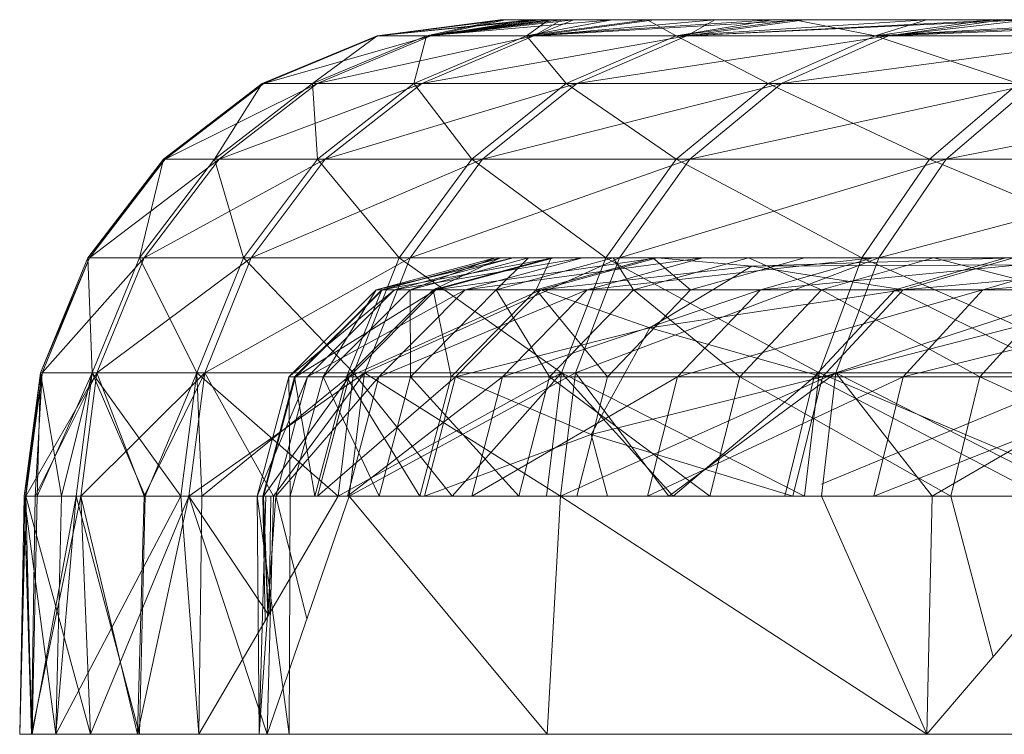
# Model space of a CAD drawing. Units: inches. Extents: x -4753 to 1967, y -2042 to 2710.
# Drawn here: x 10 to 30, y 126 to 141 of the extents above; entities that cross this region are included whole.
import ezdxf

# ---------------------------------------------------------------- set-up
doc = ezdxf.new("R2010")
doc.units = ezdxf.units.IN
doc.header["$MEASUREMENT"] = 0

msp = doc.modelspace()

# ---------------------------------------------------------------- linework, layer by layer
at = {"lineweight": 9}
for p, q in [((19.807, 140.838), (17.22, 140.497)), ((19.827, 140.838), (17.22, 140.497)), ((19.807, 140.838), (17.22, 140.497)), ((19.821, 140.838), (17.22, 140.497)), ((20.644, 140.838), (17.22, 140.497)), ((20.452, 140.838), (17.252, 140.497)), ((19.839, 140.838), (17.252, 140.497)), ((19.827, 140.838), (17.252, 140.497)), ((19.917, 140.838), (17.252, 140.497)), ((19.821, 140.838), (17.252, 140.497)), ((22.158, 140.838), (18.257, 140.497)), ((20.827, 140.838), (18.257, 140.497)), ((19.807, 140.838), (18.257, 140.497)), ((20.644, 140.838), (18.257, 140.497)), ((20.827, 140.838), (18.257, 140.497)), ((21.1, 140.838), (18.353, 140.497)), ((20.452, 140.838), (18.353, 140.497)), ((21.35, 140.838), (18.353, 140.497)), ((20.92, 140.838), (18.353, 140.497)), ((19.917, 140.838), (18.353, 140.497)), ((20.827, 140.838), (19.807, 140.838)), ((19.807, 140.838), (19.827, 140.838)), ((29.143, 140.838), (19.807, 140.838)), ((44.875, 140.838), (19.807, 140.838)), ((19.821, 140.838), (19.807, 140.838)), ((19.807, 140.838), (20.644, 140.838)), ((49.851, 140.838), (19.807, 140.838)), ((45.416, 140.838), (19.807, 140.838)), ((19.917, 140.838), (19.821, 140.838)), ((49.851, 140.838), (19.821, 140.838)), ((19.839, 140.838), (19.827, 140.838)), ((29.143, 140.838), (19.827, 140.838)), ((20.452, 140.838), (19.839, 140.838)), ((24.013, 140.838), (19.839, 140.838)), ((19.839, 140.838), (29.143, 140.838)), ((20.92, 140.838), (19.917, 140.838)), ((51.985, 140.838), (19.917, 140.838)), ((19.917, 140.838), (49.851, 140.838)), ((22.158, 140.838), (20.359, 140.497)), ((22.891, 140.838), (20.359, 140.497)), ((25.521, 140.838), (20.359, 140.497)), ((22.891, 140.838), (20.359, 140.497)), ((20.827, 140.838), (20.359, 140.497)), ((21.1, 140.838), (20.452, 140.838)), ((24.013, 140.838), (20.452, 140.838)), ((21.1, 140.838), (20.513, 140.497)), ((23.045, 140.838), (20.513, 140.497)), ((26.199, 140.838), (20.513, 140.497)), ((24.315, 140.838), (20.513, 140.497)), ((23.045, 140.838), (20.513, 140.497)), ((21.35, 140.838), (20.513, 140.497)), ((20.644, 140.838), (20.827, 140.838)), ((22.891, 140.838), (20.644, 140.838)), ((45.416, 140.838), (20.644, 140.838)), ((22.158, 140.838), (20.827, 140.838)), ((20.827, 140.838), (44.875, 140.838)), ((22.891, 140.838), (20.827, 140.838)), ((21.35, 140.838), (20.92, 140.838)), ((56.031, 140.838), (20.92, 140.838)), ((20.92, 140.838), (51.985, 140.838)), ((21.1, 140.838), (23.045, 140.838)), ((24.013, 140.838), (21.1, 140.838)), ((21.1, 140.838), (46.535, 140.838)), ((23.045, 140.838), (21.35, 140.838)), ((56.031, 140.838), (21.35, 140.838)), ((22.158, 140.838), (22.891, 140.838)), ((22.158, 140.838), (44.875, 140.838)), ((22.158, 140.838), (46.442, 140.838)), ((22.158, 140.838), (47.683, 140.838)), ((22.158, 140.838), (45.634, 140.838)), ((22.158, 140.838), (45.314, 140.838)), ((22.891, 140.838), (25.984, 140.838)), ((45.314, 140.838), (22.891, 140.838)), ((22.891, 140.838), (45.503, 140.838)), ((22.891, 140.838), (23.504, 140.497)), ((25.521, 140.838), (22.891, 140.838)), ((22.891, 140.838), (45.416, 140.838)), ((23.045, 140.838), (26.199, 140.838)), ((46.535, 140.838), (23.045, 140.838)), ((23.045, 140.838), (30.361, 140.838)), ((24.315, 140.838), (23.045, 140.838)), ((60.4, 140.838), (23.045, 140.838)), ((23.045, 140.838), (56.031, 140.838)), ((25.984, 140.838), (23.504, 140.497)), ((28.76, 140.838), (23.504, 140.497)), ((25.521, 140.838), (23.504, 140.497)), ((25.984, 140.838), (23.504, 140.497)), ((30.361, 140.838), (23.725, 140.497)), ((26.199, 140.838), (23.725, 140.497)), ((30.925, 140.838), (23.725, 140.497)), ((24.315, 140.838), (23.725, 140.497)), ((26.199, 140.838), (23.725, 140.497)), ((24.013, 140.838), (46.535, 140.838)), ((24.013, 140.838), (29.143, 140.838)), ((24.013, 140.838), (49.125, 140.838)), ((24.013, 140.838), (47.607, 140.838)), ((24.013, 140.838), (47.7, 140.838)), ((24.013, 140.838), (47.418, 140.838)), ((24.315, 140.838), (26.199, 140.838)), ((60.4, 140.838), (24.315, 140.838)), ((47.607, 140.838), (24.315, 140.838)), ((48.293, 140.838), (24.315, 140.838)), ((24.315, 140.838), (49.43, 140.838)), ((24.315, 140.838), (50.939, 140.838)), ((24.315, 140.838), (52.718, 140.838)), ((24.315, 140.838), (47.738, 140.838)), ((24.315, 140.838), (47.418, 140.838)), ((25.521, 140.838), (25.984, 140.838)), ((25.521, 140.838), (45.416, 140.838)), ((25.521, 140.838), (38.864, 140.838)), ((25.521, 140.838), (30.088, 140.838)), ((25.984, 140.838), (28.76, 140.838)), ((45.503, 140.838), (25.984, 140.838)), ((25.984, 140.838), (46.189, 140.838)), ((30.088, 140.838), (25.984, 140.838)), ((25.984, 140.838), (27.678, 140.497)), ((30.361, 140.838), (26.199, 140.838)), ((30.925, 140.838), (26.199, 140.838)), ((48.549, 140.838), (26.199, 140.838)), ((26.199, 140.838), (47.738, 140.838)), ((28.76, 140.838), (27.678, 140.497)), ((30.088, 140.838), (27.678, 140.497)), ((35.021, 140.838), (27.678, 140.497)), ((33.547, 140.838), (27.678, 140.497)), ((30.088, 140.838), (27.678, 140.497)), ((36.044, 140.838), (27.957, 140.497)), ((30.361, 140.838), (27.957, 140.497)), ((30.925, 140.838), (27.957, 140.497)), ((28.76, 140.838), (30.088, 140.838)), ((46.189, 140.838), (28.76, 140.838)), ((28.76, 140.838), (47.322, 140.838)), ((29.143, 140.838), (44.875, 140.838)), ((29.143, 140.838), (49.125, 140.838)), ((29.143, 140.838), (50.939, 140.838)), ((30.088, 140.838), (35.021, 140.838)), ((47.322, 140.838), (30.088, 140.838)), ((30.088, 140.838), (48.831, 140.838)), ((33.547, 140.838), (30.088, 140.838)), ((38.864, 140.838), (30.088, 140.838)), ((36.044, 140.838), (30.361, 140.838)), ((46.535, 140.838), (30.361, 140.838)), ((17.22, 140.497), (14.807, 139.498)), ((17.252, 140.497), (14.807, 139.498)), ((17.22, 140.497), (14.807, 139.498)), ((17.252, 140.497), (14.807, 139.498)), ((17.252, 140.497), (14.842, 139.498)), ((18.353, 140.497), (14.842, 139.498)), ((17.252, 140.497), (14.842, 139.498)), ((18.353, 140.497), (14.842, 139.498)), ((18.257, 140.497), (15.862, 139.498)), ((17.22, 140.497), (15.862, 139.498)), ((17.22, 140.497), (15.862, 139.498)), ((18.257, 140.497), (15.862, 139.498)), ((18.353, 140.497), (15.961, 139.498)), ((20.513, 140.497), (15.961, 139.498)), ((18.353, 140.497), (15.961, 139.498)), ((20.513, 140.497), (15.961, 139.498)), ((18.257, 140.497), (17.22, 140.497)), ((17.252, 140.497), (17.22, 140.497)), ((17.22, 140.497), (17.252, 140.497)), ((17.22, 140.497), (18.257, 140.497)), ((17.252, 140.497), (18.353, 140.497)), ((17.252, 140.497), (18.353, 140.497)), ((18.257, 140.497), (17.996, 139.498)), ((17.996, 139.498), (20.359, 140.497)), ((20.359, 140.497), (17.996, 139.498)), ((18.257, 140.497), (17.996, 139.498)), ((20.513, 140.497), (18.159, 139.498)), ((23.725, 140.497), (18.159, 139.498)), ((23.725, 140.497), (18.159, 139.498)), ((20.513, 140.497), (18.159, 139.498)), ((18.257, 140.497), (20.359, 140.497)), ((20.359, 140.497), (18.257, 140.497)), ((18.353, 140.497), (20.513, 140.497)), ((18.353, 140.497), (20.513, 140.497)), ((23.504, 140.497), (20.359, 140.497)), ((20.359, 140.497), (21.193, 139.498)), ((20.359, 140.497), (21.193, 139.498)), ((20.359, 140.497), (23.504, 140.497)), ((20.513, 140.497), (23.725, 140.497)), ((23.725, 140.497), (20.513, 140.497)), ((23.504, 140.497), (21.193, 139.498)), ((21.193, 139.498), (23.504, 140.497)), ((27.957, 140.497), (21.417, 139.498)), ((21.417, 139.498), (23.725, 140.497)), ((23.725, 140.497), (21.417, 139.498)), ((27.957, 140.497), (21.417, 139.498)), ((27.678, 140.497), (23.504, 140.497)), ((23.504, 140.497), (25.434, 139.498)), ((27.678, 140.497), (23.504, 140.497)), ((23.504, 140.497), (25.434, 139.498)), ((27.957, 140.497), (23.725, 140.497)), ((23.725, 140.497), (27.957, 140.497)), ((27.678, 140.497), (25.434, 139.498)), ((27.678, 140.497), (25.434, 139.498)), ((33.184, 140.497), (25.716, 139.498)), ((25.716, 139.498), (27.957, 140.497)), ((27.957, 140.497), (25.716, 139.498)), ((33.184, 140.497), (25.716, 139.498)), ((32.847, 140.497), (27.678, 140.497)), ((27.678, 140.497), (30.681, 139.498)), ((32.847, 140.497), (27.678, 140.497)), ((27.678, 140.497), (30.681, 139.498)), ((33.184, 140.497), (27.957, 140.497)), ((27.957, 140.497), (33.184, 140.497)), ((12.74, 137.909), (14.807, 139.498)), ((14.842, 139.498), (12.74, 137.909)), ((12.74, 137.909), (14.807, 139.498)), ((14.842, 139.498), (12.74, 137.909)), ((15.961, 139.498), (12.772, 137.909)), ((12.772, 137.909), (14.842, 139.498)), ((15.961, 139.498), (12.772, 137.909)), ((14.842, 139.498), (12.772, 137.909)), ((15.862, 139.498), (13.807, 137.909)), ((13.807, 137.909), (14.807, 139.498)), ((14.807, 139.498), (13.807, 137.909)), ((13.807, 137.909), (15.862, 139.498)), ((18.159, 139.498), (13.906, 137.909)), ((15.961, 139.498), (13.906, 137.909)), ((13.906, 137.909), (15.961, 139.498)), ((13.906, 137.909), (18.159, 139.498)), ((14.842, 139.498), (14.807, 139.498)), ((15.862, 139.498), (14.807, 139.498)), ((14.842, 139.498), (14.807, 139.498)), ((14.807, 139.498), (15.862, 139.498)), ((15.961, 139.498), (14.842, 139.498)), ((15.961, 139.498), (14.842, 139.498)), ((15.862, 139.498), (17.996, 139.498)), ((15.862, 139.498), (15.97, 137.909)), ((17.996, 139.498), (15.862, 139.498)), ((15.97, 137.909), (15.862, 139.498)), ((18.159, 139.498), (15.961, 139.498)), ((15.961, 139.498), (18.159, 139.498)), ((17.996, 139.498), (15.97, 137.909)), ((17.996, 139.498), (15.97, 137.909)), ((21.417, 139.498), (16.133, 137.909)), ((16.133, 137.909), (18.159, 139.498)), ((18.159, 139.498), (16.133, 137.909)), ((21.417, 139.498), (16.133, 137.909)), ((17.996, 139.498), (19.211, 137.909)), ((17.996, 139.498), (21.193, 139.498)), ((17.996, 139.498), (21.193, 139.498)), ((17.996, 139.498), (19.211, 137.909)), ((21.417, 139.498), (18.159, 139.498)), ((18.159, 139.498), (21.417, 139.498)), ((19.211, 137.909), (21.193, 139.498)), ((21.193, 139.498), (19.211, 137.909)), ((25.716, 139.498), (19.435, 137.909)), ((19.435, 137.909), (21.417, 139.498)), ((21.417, 139.498), (19.435, 137.909)), ((19.435, 137.909), (25.716, 139.498)), ((21.193, 139.498), (23.504, 137.909)), ((21.193, 139.498), (25.434, 139.498)), ((21.193, 139.498), (23.504, 137.909)), ((21.193, 139.498), (25.434, 139.498)), ((25.716, 139.498), (21.417, 139.498)), ((21.417, 139.498), (25.716, 139.498)), ((23.504, 137.909), (25.434, 139.498)), ((23.504, 137.909), (25.434, 139.498)), ((31.027, 139.498), (23.792, 137.909)), ((25.716, 139.498), (23.792, 137.909)), ((31.027, 139.498), (23.792, 137.909)), ((25.716, 139.498), (23.792, 137.909)), ((25.434, 139.498), (30.681, 139.498)), ((25.434, 139.498), (28.824, 137.909)), ((25.434, 139.498), (28.824, 137.909)), ((25.434, 139.498), (30.681, 139.498)), ((31.027, 139.498), (25.716, 139.498)), ((31.027, 139.498), (25.716, 139.498)), ((30.681, 139.498), (28.824, 137.909)), ((28.824, 137.909), (30.681, 139.498)), ((31.027, 139.498), (29.172, 137.909)), ((29.172, 137.909), (37.309, 139.498)), ((37.309, 139.498), (29.172, 137.909)), ((29.172, 137.909), (31.027, 139.498)), ((11.15, 135.838), (12.74, 137.909)), ((12.772, 137.909), (11.15, 135.838)), ((12.74, 137.909), (11.15, 135.838)), ((12.772, 137.909), (11.15, 135.838)), ((13.906, 137.909), (11.185, 135.838)), ((12.772, 137.909), (11.185, 135.838)), ((11.185, 135.838), (13.906, 137.909)), ((11.185, 135.838), (12.772, 137.909)), ((12.74, 137.909), (12.232, 135.838)), ((12.232, 135.838), (13.807, 137.909)), ((12.74, 137.909), (12.232, 135.838)), ((12.232, 135.838), (13.807, 137.909)), ((16.133, 137.909), (12.33, 135.838)), ((12.33, 135.838), (13.906, 137.909)), ((12.33, 135.838), (13.906, 137.909)), ((12.33, 135.838), (16.133, 137.909)), ((12.772, 137.909), (12.74, 137.909)), ((12.74, 137.909), (13.807, 137.909)), ((12.772, 137.909), (12.74, 137.909)), ((12.74, 137.909), (13.807, 137.909)), ((13.906, 137.909), (12.772, 137.909)), ((13.906, 137.909), (12.772, 137.909)), ((15.97, 137.909), (13.807, 137.909)), ((14.415, 135.838), (13.807, 137.909)), ((13.807, 137.909), (14.415, 135.838)), ((13.807, 137.909), (15.97, 137.909)), ((16.133, 137.909), (13.906, 137.909)), ((13.906, 137.909), (16.133, 137.909)), ((15.97, 137.909), (14.415, 135.838)), ((14.415, 135.838), (15.97, 137.909)), ((19.435, 137.909), (14.58, 135.838)), ((14.58, 135.838), (16.133, 137.909)), ((16.133, 137.909), (14.58, 135.838)), ((19.435, 137.909), (14.58, 135.838)), ((15.97, 137.909), (19.211, 137.909)), ((15.97, 137.909), (17.688, 135.838)), ((19.211, 137.909), (15.97, 137.909)), ((17.688, 135.838), (15.97, 137.909)), ((19.435, 137.909), (16.133, 137.909)), ((16.133, 137.909), (19.435, 137.909)), ((19.211, 137.909), (17.688, 135.838)), ((19.211, 137.909), (17.688, 135.838)), ((23.792, 137.909), (17.917, 135.838)), ((19.435, 137.909), (17.917, 135.838)), ((19.435, 137.909), (17.917, 135.838)), ((17.917, 135.838), (23.792, 137.909)), ((19.211, 137.909), (22.025, 135.838)), ((19.211, 137.909), (23.504, 137.909)), ((19.211, 137.909), (23.504, 137.909)), ((19.211, 137.909), (22.025, 135.838)), ((23.792, 137.909), (19.435, 137.909)), ((19.435, 137.909), (23.792, 137.909)), ((22.025, 135.838), (23.504, 137.909)), ((23.504, 137.909), (22.025, 135.838)), ((23.792, 137.909), (22.315, 135.838)), ((22.315, 135.838), (29.172, 137.909)), ((29.172, 137.909), (22.315, 135.838)), ((23.792, 137.909), (22.315, 135.838)), ((23.504, 137.909), (27.402, 135.838)), ((23.504, 137.909), (28.824, 137.909)), ((23.504, 137.909), (27.402, 135.838)), ((23.504, 137.909), (28.824, 137.909)), ((23.792, 137.909), (29.172, 137.909)), ((29.172, 137.909), (23.792, 137.909)), ((27.402, 135.838), (28.824, 137.909)), ((27.402, 135.838), (28.824, 137.909)), ((35.538, 137.909), (27.754, 135.838)), ((27.754, 135.838), (29.172, 137.909)), ((35.538, 137.909), (27.754, 135.838)), ((27.754, 135.838), (29.172, 137.909)), ((28.824, 137.909), (35.134, 137.909)), ((28.824, 137.909), (33.774, 135.838)), ((28.824, 137.909), (33.774, 135.838)), ((28.824, 137.909), (35.134, 137.909)), ((35.538, 137.909), (29.172, 137.909)), ((35.538, 137.909), (29.172, 137.909)), ((11.15, 135.838), (10.156, 133.426)), ((11.185, 135.838), (10.156, 133.426)), ((10.156, 133.426), (11.15, 135.838)), ((10.156, 133.426), (11.185, 135.838)), ((12.33, 135.838), (10.188, 133.426)), ((10.188, 133.426), (11.185, 135.838)), ((10.188, 133.426), (12.33, 135.838)), ((10.188, 133.426), (11.185, 135.838)), ((11.185, 135.838), (11.15, 135.838)), ((11.15, 135.838), (11.24, 133.426)), ((11.15, 135.838), (12.232, 135.838)), ((11.185, 135.838), (11.15, 135.838)), ((11.15, 135.838), (12.232, 135.838)), ((11.15, 135.838), (11.24, 133.426)), ((12.33, 135.838), (11.185, 135.838)), ((12.33, 135.838), (11.185, 135.838)), ((11.24, 133.426), (12.232, 135.838)), ((12.232, 135.838), (11.24, 133.426)), ((14.58, 135.838), (11.339, 133.426)), ((11.339, 133.426), (12.33, 135.838)), ((11.339, 133.426), (12.33, 135.838)), ((11.339, 133.426), (14.58, 135.838)), ((12.232, 135.838), (13.435, 133.426)), ((12.232, 135.838), (14.415, 135.838)), ((12.232, 135.838), (13.435, 133.426)), ((12.232, 135.838), (14.415, 135.838)), ((14.58, 135.838), (12.33, 135.838)), ((12.33, 135.838), (14.58, 135.838)), ((13.435, 133.426), (14.415, 135.838)), ((13.435, 133.426), (14.415, 135.838)), ((17.917, 135.838), (13.604, 133.426)), ((14.58, 135.838), (13.604, 133.426)), ((14.58, 135.838), (13.604, 133.426)), ((17.917, 135.838), (13.604, 133.426)), ((16.728, 133.426), (14.415, 135.838)), ((17.688, 135.838), (14.415, 135.838)), ((14.415, 135.838), (16.728, 133.426)), ((14.415, 135.838), (17.688, 135.838)), ((17.917, 135.838), (14.58, 135.838)), ((14.58, 135.838), (17.917, 135.838)), ((16.728, 133.426), (17.688, 135.838)), ((16.728, 133.426), (17.688, 135.838)), ((16.958, 133.426), (17.917, 135.838)), ((16.958, 133.426), (22.315, 135.838)), ((17.917, 135.838), (16.958, 133.426)), ((16.958, 133.426), (22.315, 135.838)), ((17.202, 135.168), (20.08, 135.838)), ((17.202, 135.168), (19.702, 135.838)), ((17.319, 135.168), (19.833, 135.838)), ((17.319, 135.168), (19.815, 135.838)), ((17.336, 135.168), (20.932, 135.838)), ((17.336, 135.168), (19.833, 135.838)), ((17.586, 135.168), (21.536, 135.838)), ((17.586, 135.168), (20.08, 135.838)), ((17.688, 135.838), (22.025, 135.838)), ((17.688, 135.838), (21.094, 133.426)), ((21.094, 133.426), (17.688, 135.838)), ((22.025, 135.838), (17.688, 135.838)), ((17.914, 135.168), (19.702, 135.838)), ((17.914, 135.168), (20.403, 135.838)), ((17.917, 135.838), (22.315, 135.838)), ((17.917, 135.838), (22.315, 135.838)), ((18.397, 135.168), (19.815, 135.838)), ((18.397, 135.168), (20.876, 135.838)), ((18.452, 135.168), (23.103, 135.838)), ((18.452, 135.168), (20.932, 135.838)), ((19.068, 135.168), (21.536, 135.838)), ((19.068, 135.168), (24.062, 135.838)), ((20.08, 135.838), (19.702, 135.838)), ((19.702, 135.838), (20.403, 135.838)), ((49.843, 135.838), (19.702, 135.838)), ((21.536, 135.838), (19.702, 135.838)), ((19.722, 135.168), (20.403, 135.838)), ((19.722, 135.168), (22.179, 135.838)), ((19.833, 135.838), (19.815, 135.838)), ((19.815, 135.838), (20.876, 135.838)), ((49.328, 135.838), (19.815, 135.838)), ((20.932, 135.838), (19.815, 135.838)), ((20.932, 135.838), (19.833, 135.838)), ((21.536, 135.838), (20.08, 135.838)), ((20.403, 135.838), (22.179, 135.838)), ((49.843, 135.838), (20.403, 135.838)), ((20.565, 135.168), (20.876, 135.838)), ((20.565, 135.168), (23.01, 135.838)), ((20.661, 135.168), (23.103, 135.838)), ((20.876, 135.838), (23.01, 135.838)), ((49.328, 135.838), (20.876, 135.838)), ((23.103, 135.838), (20.932, 135.838)), ((49.328, 135.838), (20.932, 135.838)), ((49.328, 135.838), (20.932, 135.838)), ((49.328, 135.838), (20.932, 135.838)), ((49.328, 135.838), (20.932, 135.838)), ((22.025, 135.838), (21.094, 133.426)), ((21.094, 133.426), (22.025, 135.838)), ((27.754, 135.838), (21.388, 133.426)), ((21.388, 133.426), (22.315, 135.838)), ((27.754, 135.838), (21.388, 133.426)), ((21.388, 133.426), (22.315, 135.838)), ((24.062, 135.838), (21.536, 135.838)), ((49.843, 135.838), (21.536, 135.838)), ((21.635, 135.168), (27.635, 135.838)), ((21.635, 135.168), (24.062, 135.838)), ((22.025, 135.838), (26.504, 133.426)), ((22.025, 135.838), (27.402, 135.838)), ((22.025, 135.838), (27.402, 135.838)), ((22.025, 135.838), (26.504, 133.426)), ((22.609, 135.168), (22.179, 135.838)), ((22.179, 135.838), (25.022, 135.838)), ((49.843, 135.838), (22.179, 135.838)), ((27.754, 135.838), (22.315, 135.838)), ((27.754, 135.838), (22.315, 135.838)), ((22.609, 135.168), (25.022, 135.838)), ((23.806, 135.168), (23.01, 135.838)), ((23.01, 135.838), (26.199, 135.838)), ((30.422, 135.838), (23.01, 135.838)), ((49.328, 135.838), (23.01, 135.838)), ((49.328, 135.838), (23.103, 135.838)), ((25.091, 135.667), (23.103, 135.838)), ((23.806, 135.168), (26.199, 135.838)), ((27.635, 135.838), (24.062, 135.838)), ((49.843, 135.838), (24.062, 135.838)), ((32.233, 135.838), (24.062, 135.838)), ((26.556, 135.168), (25.022, 135.838)), ((25.022, 135.838), (28.902, 135.838)), ((49.843, 135.838), (25.022, 135.838)), ((25.091, 135.667), (30.588, 135.838)), ((25.269, 135.168), (32.233, 135.838)), ((25.269, 135.168), (27.635, 135.838)), ((30.422, 135.838), (26.199, 135.838)), ((26.504, 133.426), (27.402, 135.838)), ((27.402, 135.838), (26.504, 133.426)), ((26.556, 135.168), (28.902, 135.838)), ((34.181, 135.838), (26.856, 133.426)), ((26.856, 133.426), (27.754, 135.838)), ((34.181, 135.838), (26.856, 133.426)), ((26.856, 133.426), (27.754, 135.838)), ((27.402, 135.838), (32.916, 133.426)), ((27.402, 135.838), (33.774, 135.838)), ((27.402, 135.838), (32.916, 133.426)), ((27.402, 135.838), (33.774, 135.838)), ((32.233, 135.838), (27.635, 135.838)), ((34.181, 135.838), (27.754, 135.838)), ((34.181, 135.838), (27.754, 135.838)), ((28.103, 135.168), (30.422, 135.838)), ((28.271, 135.168), (35.852, 135.838)), ((28.271, 135.168), (30.588, 135.838)), ((31.536, 135.168), (28.902, 135.838)), ((28.902, 135.838), (33.8, 135.838)), ((49.843, 135.838), (28.902, 135.838)), ((28.902, 135.838), (39.675, 135.838)), ((29.943, 135.168), (37.82, 135.838)), ((29.943, 135.168), (32.233, 135.838)), ((20.661, 135.168), (25.091, 135.667)), ((22.952, 134.373), (25.091, 135.667)), ((25.091, 135.667), (49.328, 135.768)), ((28.271, 135.168), (25.091, 135.667)), ((15.371, 133.338), (17.586, 135.168)), ((15.371, 133.338), (17.202, 135.168)), ((15.49, 133.338), (17.336, 135.168)), ((15.49, 133.338), (17.319, 135.168)), ((15.51, 133.338), (18.452, 135.168)), ((15.51, 133.338), (17.336, 135.168)), ((15.76, 133.338), (19.068, 135.168)), ((15.76, 133.338), (17.586, 135.168)), ((16.092, 133.338), (17.202, 135.168)), ((16.092, 133.338), (17.914, 135.168)), ((16.58, 133.338), (17.319, 135.168)), ((16.58, 133.338), (18.397, 135.168)), ((16.638, 133.338), (20.661, 135.168)), ((16.638, 133.338), (18.452, 135.168)), ((17.586, 135.168), (17.202, 135.168)), ((17.202, 135.168), (17.914, 135.168)), ((17.26, 133.338), (21.635, 135.168)), ((17.26, 133.338), (19.068, 135.168)), ((17.336, 135.168), (17.319, 135.168)), ((17.319, 135.168), (18.397, 135.168)), ((18.452, 135.168), (17.336, 135.168)), ((19.068, 135.168), (17.586, 135.168)), ((17.92, 133.338), (17.914, 135.168)), ((17.914, 135.168), (19.722, 135.168)), ((17.92, 133.338), (19.722, 135.168)), ((18.775, 133.338), (18.397, 135.168)), ((18.397, 135.168), (20.565, 135.168)), ((20.661, 135.168), (18.452, 135.168)), ((18.775, 133.338), (20.565, 135.168)), ((18.871, 133.338), (20.661, 135.168)), ((21.635, 135.168), (19.068, 135.168)), ((20.844, 133.338), (19.722, 135.168)), ((19.722, 135.168), (22.609, 135.168)), ((19.856, 133.338), (25.269, 135.168)), ((19.856, 133.338), (21.635, 135.168)), ((22.057, 133.338), (20.565, 135.168)), ((20.565, 135.168), (23.806, 135.168)), ((22.952, 134.373), (20.661, 135.168)), ((20.844, 133.338), (22.609, 135.168)), ((25.269, 135.168), (21.635, 135.168)), ((22.057, 133.338), (23.806, 135.168)), ((24.838, 133.338), (22.609, 135.168)), ((22.609, 135.168), (26.556, 135.168)), ((22.952, 134.373), (28.271, 135.168)), ((23.533, 133.338), (25.269, 135.168)), ((23.533, 133.338), (29.943, 135.168)), ((24.838, 133.338), (26.556, 135.168)), ((29.943, 135.168), (25.269, 135.168)), ((26.402, 133.338), (28.103, 135.168)), ((29.876, 133.338), (26.556, 135.168)), ((26.556, 135.168), (31.536, 135.168)), ((26.574, 133.338), (28.271, 135.168)), ((26.574, 133.338), (33.62, 135.168)), ((31.78, 133.338), (28.103, 135.168)), ((28.103, 135.168), (33.416, 135.168)), ((28.266, 133.338), (35.623, 135.168)), ((28.266, 133.338), (29.943, 135.168)), ((33.62, 135.168), (28.271, 135.168)), ((29.876, 133.338), (31.536, 135.168)), ((35.623, 135.168), (29.943, 135.168)), ((18.871, 133.338), (22.952, 134.373)), ((21.714, 132.132), (22.952, 134.373)), ((26.574, 133.338), (22.952, 134.373)), ((10.156, 133.426), (9.813, 130.838)), ((9.813, 130.838), (10.156, 133.426)), ((10.188, 133.426), (9.813, 130.838)), ((10.188, 133.426), (9.836, 130.838)), ((9.836, 130.838), (10.156, 133.426)), ((11.339, 133.426), (9.848, 130.838)), ((10.188, 133.426), (9.848, 130.838)), ((10.188, 133.426), (9.848, 130.838)), ((10.188, 133.426), (10.043, 130.838)), ((11.339, 133.426), (10.043, 130.838)), ((10.081, 130.838), (10.156, 133.426)), ((10.081, 130.838), (11.24, 133.426)), ((10.188, 133.426), (10.156, 133.426)), ((10.156, 133.426), (11.24, 133.426)), ((10.156, 133.426), (10.595, 130.838)), ((10.188, 133.426), (10.156, 133.426)), ((10.156, 133.426), (11.24, 133.426)), ((11.339, 133.426), (10.188, 133.426)), ((10.188, 133.426), (11.339, 133.426)), ((11.24, 133.426), (10.595, 130.838)), ((11.24, 133.426), (10.903, 130.838)), ((11.24, 133.426), (10.903, 130.838)), ((13.604, 133.426), (11.002, 130.838)), ((11.339, 133.426), (11.002, 130.838)), ((11.339, 133.426), (11.002, 130.838)), ((11.24, 133.426), (13.435, 133.426)), ((11.24, 133.426), (13.104, 130.838)), ((11.24, 133.426), (13.435, 133.426)), ((11.24, 133.426), (12.354, 130.838)), ((13.604, 133.426), (11.339, 133.426)), ((11.339, 133.426), (13.604, 133.426)), ((11.339, 133.426), (12.328, 130.838)), ((13.604, 133.426), (12.328, 130.838)), ((13.435, 133.426), (12.354, 130.838)), ((13.435, 133.426), (13.104, 130.838)), ((13.435, 133.426), (13.104, 130.838)), ((13.604, 133.426), (13.266, 130.838)), ((13.604, 133.426), (13.266, 130.838)), ((16.958, 133.426), (13.266, 130.838)), ((16.728, 133.426), (13.435, 133.426)), ((13.435, 133.426), (13.54, 130.838)), ((13.435, 133.426), (16.728, 133.426)), ((13.435, 133.426), (16.403, 130.838)), ((16.728, 133.426), (13.54, 130.838)), ((15.048, 130.838), (13.604, 133.426)), ((16.958, 133.426), (13.604, 133.426)), ((13.604, 133.426), (16.958, 133.426)), ((15.048, 130.838), (16.958, 133.426)), ((16.403, 130.838), (16.728, 133.426)), ((21.094, 133.426), (16.403, 130.838)), ((16.728, 133.426), (16.403, 130.838)), ((16.635, 130.838), (16.958, 133.426)), ((16.958, 133.426), (16.635, 130.838)), ((16.635, 130.838), (21.388, 133.426)), ((18.798, 130.838), (16.728, 133.426)), ((16.728, 133.426), (21.094, 133.426)), ((21.094, 133.426), (16.728, 133.426)), ((16.958, 133.426), (21.388, 133.426)), ((16.958, 133.426), (21.074, 130.838)), ((16.958, 133.426), (21.388, 133.426)), ((18.798, 130.838), (21.094, 133.426)), ((21.094, 133.426), (20.778, 130.838)), ((20.778, 130.838), (21.094, 133.426)), ((26.856, 133.426), (21.074, 130.838)), ((21.388, 133.426), (21.074, 130.838)), ((21.388, 133.426), (21.074, 130.838)), ((21.094, 133.426), (26.504, 133.426)), ((21.094, 133.426), (26.199, 130.838)), ((23.437, 130.838), (21.094, 133.426)), ((21.094, 133.426), (26.504, 133.426)), ((26.856, 133.426), (21.388, 133.426)), ((26.856, 133.426), (21.388, 133.426)), ((21.388, 133.426), (23.347, 130.838)), ((26.856, 133.426), (23.347, 130.838)), ((23.437, 130.838), (26.504, 133.426)), ((26.504, 133.426), (26.199, 130.838)), ((26.504, 133.426), (26.199, 130.838)), ((26.504, 133.426), (32.916, 133.426)), ((26.504, 133.426), (32.626, 130.838)), ((26.504, 133.426), (32.916, 133.426)), ((26.504, 133.426), (31.387, 131.361)), ((26.856, 133.426), (26.553, 130.838)), ((26.856, 133.426), (26.553, 130.838)), ((33.329, 133.426), (26.856, 133.426)), ((26.856, 133.426), (28.879, 130.838)), ((26.856, 133.426), (33.329, 133.426)), ((26.856, 133.426), (31.937, 130.838)), ((33.329, 133.426), (28.879, 130.838)), ((14.702, 130.838), (15.76, 133.338)), ((14.702, 130.838), (15.371, 133.338)), ((14.822, 130.838), (15.51, 133.338)), ((14.822, 130.838), (15.49, 133.338)), ((14.839, 130.838), (16.638, 133.338)), ((14.839, 130.838), (15.51, 133.338)), ((15.095, 130.838), (17.26, 133.338)), ((15.095, 130.838), (15.76, 133.338)), ((15.4, 130.838), (15.371, 133.338)), ((15.76, 133.338), (15.371, 133.338)), ((15.371, 133.338), (16.092, 133.338)), ((15.4, 130.838), (16.092, 133.338)), ((15.917, 130.838), (15.49, 133.338)), ((15.51, 133.338), (15.49, 133.338)), ((15.49, 133.338), (16.58, 133.338)), ((16.638, 133.338), (15.51, 133.338)), ((17.26, 133.338), (15.76, 133.338)), ((15.917, 130.838), (16.58, 133.338)), ((15.973, 130.838), (18.871, 133.338)), ((15.973, 130.838), (16.638, 133.338)), ((17.263, 130.838), (16.092, 133.338)), ((16.092, 133.338), (17.92, 133.338)), ((18.121, 130.838), (16.58, 133.338)), ((16.58, 133.338), (18.775, 133.338)), ((16.598, 130.838), (19.856, 133.338)), ((16.598, 130.838), (17.26, 133.338)), ((18.871, 133.338), (16.638, 133.338)), ((19.856, 133.338), (17.26, 133.338)), ((17.263, 130.838), (17.92, 133.338)), ((20.199, 130.838), (17.92, 133.338)), ((17.92, 133.338), (20.844, 133.338)), ((18.121, 130.838), (18.775, 133.338)), ((18.217, 130.838), (18.871, 133.338)), ((18.775, 133.338), (22.057, 133.338)), ((21.714, 132.132), (18.871, 133.338)), ((19.208, 130.838), (19.856, 133.338)), ((19.208, 130.838), (23.533, 133.338)), ((23.533, 133.338), (19.856, 133.338)), ((20.199, 130.838), (20.844, 133.338)), ((24.211, 130.838), (20.844, 133.338)), ((20.844, 133.338), (24.838, 133.338)), ((21.417, 130.838), (22.057, 133.338)), ((21.714, 132.132), (26.574, 133.338)), ((22.9, 130.838), (28.266, 133.338)), ((22.9, 130.838), (23.533, 133.338)), ((28.266, 133.338), (23.533, 133.338)), ((24.211, 130.838), (24.838, 133.338)), ((29.268, 130.838), (24.838, 133.338)), ((24.838, 133.338), (29.876, 133.338)), ((25.783, 130.838), (26.402, 133.338)), ((25.952, 130.838), (26.574, 133.338)), ((30.669, 131.107), (26.402, 133.338)), ((26.402, 133.338), (31.78, 133.338)), ((26.553, 131.087), (31.986, 133.338)), ((31.986, 133.338), (26.574, 133.338)), ((27.649, 130.838), (34.012, 133.338)), ((27.649, 130.838), (28.266, 133.338)), ((34.012, 133.338), (28.266, 133.338)), ((29.268, 130.838), (29.876, 133.338)), ((35.341, 130.838), (29.876, 133.338)), ((29.876, 133.338), (35.922, 133.338)), ((18.217, 130.838), (21.714, 132.132)), ((22.057, 130.838), (21.714, 132.132)), ((25.952, 130.838), (21.714, 132.132)), ((9.813, 130.838), (9.717, 125.838)), ((9.848, 130.838), (9.717, 125.838)), ((9.836, 130.838), (9.717, 125.838)), ((9.836, 130.838), (9.813, 130.838)), ((10.595, 130.838), (9.813, 130.838)), ((9.813, 130.838), (10.479, 125.838)), ((9.813, 130.838), (9.964, 125.838)), ((10.081, 130.838), (9.813, 130.838)), ((9.813, 130.838), (9.848, 130.838)), ((9.813, 130.838), (9.976, 125.838)), ((9.848, 130.838), (9.836, 130.838)), ((9.848, 130.838), (11.002, 130.838)), ((9.848, 130.838), (11.203, 125.838)), ((9.848, 130.838), (10.043, 130.838)), ((9.848, 130.838), (9.964, 125.838)), ((10.043, 130.838), (9.964, 125.838)), ((11.002, 130.838), (9.964, 125.838)), ((10.081, 130.838), (9.976, 125.838)), ((10.903, 130.838), (9.976, 125.838)), ((10.043, 130.838), (11.002, 130.838)), ((10.081, 130.838), (10.903, 130.838)), ((13.104, 130.838), (10.479, 125.838)), ((10.903, 130.838), (10.479, 125.838)), ((10.595, 130.838), (10.479, 125.838)), ((10.903, 130.838), (10.595, 130.838)), ((13.104, 130.838), (10.903, 130.838)), ((12.354, 130.838), (10.903, 130.838)), ((10.903, 130.838), (12.232, 125.838)), ((11.002, 130.838), (13.266, 130.838)), ((11.002, 130.838), (11.203, 125.838)), ((12.328, 130.838), (11.002, 130.838)), ((11.002, 130.838), (12.194, 125.838)), ((13.266, 130.838), (11.203, 125.838)), ((13.266, 130.838), (12.194, 125.838)), ((12.328, 130.838), (12.194, 125.838)), ((12.354, 130.838), (12.232, 125.838)), ((13.104, 130.838), (13.54, 130.838)), ((13.104, 130.838), (13.479, 125.838)), ((16.403, 130.838), (13.104, 130.838)), ((15.048, 130.838), (13.266, 130.838)), ((13.266, 130.838), (14.912, 125.838)), ((13.266, 130.838), (16.635, 130.838)), ((13.266, 130.838), (14.945, 128.346)), ((16.403, 130.838), (13.479, 125.838)), ((13.54, 130.838), (13.479, 125.838)), ((16.403, 130.838), (13.54, 130.838)), ((15.095, 130.838), (14.702, 130.838)), ((15.4, 130.838), (14.702, 130.838)), ((14.746, 125.838), (14.702, 130.838)), ((14.702, 130.838), (14.883, 130.838)), ((15.377, 125.838), (14.702, 130.838)), ((14.746, 125.838), (15.095, 130.838)), ((14.746, 125.838), (14.883, 130.838)), ((14.839, 130.838), (14.822, 130.838)), ((14.822, 130.838), (14.99, 130.838)), ((14.87, 128.217), (14.822, 130.838)), ((14.928, 128.372), (14.822, 130.838)), ((15.144, 130.838), (14.839, 130.838)), ((14.937, 128.358), (14.839, 130.838)), ((15.095, 130.838), (14.883, 130.838)), ((15.048, 130.838), (14.912, 125.838)), ((16.635, 130.838), (14.912, 125.838)), ((14.953, 128.358), (14.99, 130.838)), ((15.749, 128.267), (15.095, 130.838)), ((15.377, 125.838), (15.4, 130.838)), ((16.635, 130.838), (21.074, 130.838)), ((16.635, 130.838), (20.792, 125.838)), ((17.263, 130.838), (18.391, 130.838)), ((20.199, 130.838), (18.391, 130.838)), ((23.437, 130.838), (20.199, 130.838)), ((21.074, 130.838), (20.792, 125.838)), ((21.074, 130.838), (26.553, 130.838)), ((21.074, 130.838), (28.763, 125.838)), ((23.437, 130.838), (24.211, 130.838)), ((26.553, 130.838), (29.268, 130.838)), ((26.553, 130.838), (28.879, 130.838)), ((26.553, 130.838), (28.763, 125.838)), ((28.879, 130.838), (28.763, 125.838)), ((33.038, 130.838), (28.763, 125.838)), ((28.879, 130.838), (33.038, 130.838)), ((29.268, 130.838), (30.669, 130.838)), ((30.155, 127.465), (29.268, 130.838)), ((11.203, 125.838), (9.717, 125.838)), ((9.717, 125.838), (10.479, 125.838)), ((9.717, 125.838), (14.746, 125.838)), ((9.717, 125.838), (14.912, 125.838)), ((12.194, 125.838), (9.964, 125.838)), ((9.964, 125.838), (9.976, 125.838)), ((9.976, 125.838), (12.232, 125.838)), ((10.479, 125.838), (13.479, 125.838)), ((10.479, 125.838), (14.912, 125.838)), ((10.479, 125.838), (14.912, 125.838)), ((14.912, 125.838), (11.203, 125.838)), ((11.203, 125.838), (14.912, 125.838)), ((11.203, 125.838), (14.746, 125.838)), ((15.377, 125.838), (14.746, 125.838)), ((14.746, 125.838), (16.368, 125.838)), ((20.792, 125.838), (14.912, 125.838)), ((18.263, 125.838), (15.377, 125.838)), ((23.356, 125.838), (18.263, 125.838)), ((28.763, 125.838), (20.792, 125.838)), ((30.582, 125.838), (23.356, 125.838)), ((38.715, 125.838), (28.763, 125.838))]:
    msp.add_line(p, q, dxfattribs=at)

doc.saveas('drawing.dxf')
